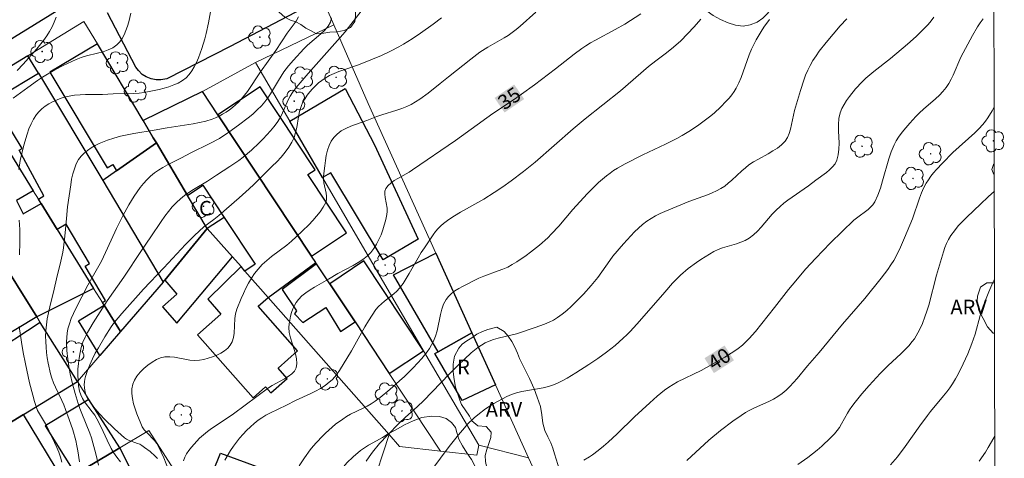
# Model space of a CAD drawing. Units: metres. Extents: x 279251 to 279767, y 1673227 to 1673792.
# Drawn here: x 279650 to 279751, y 1673312 to 1673356 of the extents above; entities that cross this region are included whole.
import ezdxf
from ezdxf.enums import TextEntityAlignment as Align

# ---------------------------------------------------------------- set-up
doc = ezdxf.new("R2010")
doc.units = ezdxf.units.M
doc.header["$MEASUREMENT"] = 0
for name, color, linetype, lineweight in [('Articulacao', 7, 'Continuous', 18), ('Edificacoes', 7, 'Continuous', 30), ('Muro_Grade', 8, 'Continuous', 20), ('Pavimentacao_Nao_Asfaltica_Mfio', 10, 'Continuous', 30), ('Topon_Curvas_Mestras_Masc', 255, 'Continuous', 9), ('Topon_Fundacao_Const_Ruinas', 7, 'Continuous', 9)]:
    doc.layers.add(name, color=color, linetype=linetype, lineweight=lineweight)
for name, color, linetype, lineweight, true_color in [('Arvores_Isoladas', 7, 'Continuous', 18, 0x00ff33), ('Curvas_Intermediarias', 7, 'Continuous', 9, 0x783c14), ('Curvas_Mestras', 7, 'Continuous', 20, 0x783c14), ('Topon_Curvas_Mestras', 7, 'Continuous', 9, 0x783c14), ('Topon_Vegetacao', 7, 'Continuous', 9, 0x00ff33), ('Vegetacao', 7, 'Orla8', 9, 0x00ff33)]:
    doc.layers.add(name, color=color, linetype=linetype, lineweight=lineweight, true_color=true_color)
doc.styles.add('Arial', font='arial.ttf', dxfattribs={"height": 1.5})
doc.styles.get("Standard").update_dxf_attribs({"font": 'arial.ttf'})
doc.linetypes.add('Orla8', pattern='A,6,-0.5,["V",Standard,S=1,R=0,X=-0.5,Y=-1],-0.5,6,-0.5,["V",Standard,S=1,R=0,X=-0.5,Y=-1],-0.5', length=14)

# ---------------------------------------------------------------- blocks, each defined once
blk = doc.blocks.new('Arvore')
at = {"layer": 'Arvores_Isoladas'}
blk.add_lwpolyline([(-0.72, 0.49, 0.872324), (-0.72, -0.55, 0.862983), (0.28, -0.83, 0.900105), (0.89, 0.03, 0.863155), (0.26, 0.86, 0.882486)], format="xyb", close=True, dxfattribs=at)
blk.add_circle((0, 0), 0.0286, dxfattribs=at)

msp = doc.modelspace()

# ---------------------------------------------------------------- linework, layer by layer
at = {"layer": 'Articulacao', "flags": 128}
msp.add_lwpolyline([(279266.98, 1673786.84), (279749.14, 1673787.74), (279750.16, 1673233.47), (279268.02, 1673232.58), (279266.98, 1673786.84)], close=True, dxfattribs=at)
at = {"layer": 'Curvas_Intermediarias', "flags": 128}
for points, elevation in [([(279669.83, 1673358.36), (279669.44, 1673356.11), (279669.2, 1673355.01), (279669.05, 1673354.46), (279668.73, 1673353.46), (279668.39, 1673352.51), (279668.19, 1673352.04), (279667.97, 1673351.59), (279667.73, 1673351.18), (279667.45, 1673350.8), (279667.13, 1673350.47), (279666.75, 1673350.19), (279666.33, 1673349.94), (279665.86, 1673349.74), (279665.38, 1673349.56), (279664.87, 1673349.41), (279664.36, 1673349.28), (279663.35, 1673349.06), (279662.83, 1673348.97), (279662.31, 1673348.91), (279661.78, 1673348.88), (279659.65, 1673348.82), (279658.55, 1673348.77), (279656.84, 1673348.75), (279656.27, 1673348.73), (279655.71, 1673348.69), (279655.16, 1673348.61), (279654.63, 1673348.48), (279654.23, 1673348.35), (279653.84, 1673348.2), (279653.44, 1673348.01), (279653.06, 1673347.8), (279652.69, 1673347.57), (279652.36, 1673347.3), (279652.06, 1673347.02), (279651.8, 1673346.71), (279651.5, 1673346.25), (279651.25, 1673345.76), (279651.03, 1673345.24), (279650.84, 1673344.7), (279650.51, 1673343.59), (279650.14, 1673342.02), (279649.98, 1673341.1)], 29), ([(279649.41, 1673348.39), (279650.9, 1673349.49), (279651.91, 1673350.19), (279652.43, 1673350.53), (279653.68, 1673351.28), (279654.54, 1673351.73), (279655.86, 1673352.35), (279656.38, 1673352.55), (279656.94, 1673352.71), (279658.07, 1673352.99), (279658.62, 1673353.15), (279659.14, 1673353.33), (279659.62, 1673353.56), (279660.05, 1673353.85), (279660.33, 1673354.15), (279660.58, 1673354.5), (279660.79, 1673354.89), (279660.97, 1673355.32), (279661.12, 1673355.76), (279661.25, 1673356.21), (279661.46, 1673357.1)], 28), ([(279649.81, 1673351.24), (279650.42, 1673351.86), (279651.82, 1673353.44), (279652.53, 1673354.31), (279652.86, 1673354.76), (279653.15, 1673355.23), (279653.4, 1673355.71), (279653.61, 1673356.18), (279653.8, 1673356.68)], 27), ([(279660.4, 1673311.15), (279660.04, 1673311.63), (279659.71, 1673312.11), (279659.46, 1673312.52), (279659.03, 1673313.38), (279658.42, 1673314.69), (279657.99, 1673315.55), (279657.77, 1673315.91), (279657.51, 1673316.26), (279656.73, 1673317.3), (279656.51, 1673317.65), (279656.33, 1673318.02), (279656.21, 1673318.4), (279656.12, 1673318.94), (279656.06, 1673319.49), (279656.04, 1673320.06), (279656.04, 1673320.63), (279656.09, 1673321.21), (279656.16, 1673321.78), (279656.26, 1673322.33), (279656.39, 1673322.87), (279656.56, 1673323.39), (279656.78, 1673323.9), (279657.03, 1673324.39), (279657.61, 1673325.37), (279659.05, 1673327.63), (279660.75, 1673330.06), (279662.56, 1673332.79), (279663.53, 1673334.2), (279664.58, 1673335.77), (279664.95, 1673336.29), (279665.32, 1673336.78), (279665.72, 1673337.26), (279666.14, 1673337.71), (279666.55, 1673338.07), (279666.98, 1673338.41), (279667.43, 1673338.72), (279667.89, 1673339.02), (279669.32, 1673339.9), (279670.24, 1673340.51), (279671.63, 1673341.4), (279672.54, 1673342.02), (279672.98, 1673342.35), (279673.82, 1673343.05), (279674.63, 1673343.82), (279675.02, 1673344.21), (279675.77, 1673345.04), (279676.12, 1673345.47), (279676.46, 1673345.91), (279676.69, 1673346.26), (279676.9, 1673346.64), (279677.61, 1673348.23), (279677.81, 1673348.61), (279678.04, 1673348.97), (279678.41, 1673349.48), (279678.81, 1673349.97), (279679.63, 1673350.93), (279682.93, 1673354.59), (279683.45, 1673355.19), (279683.79, 1673355.61), (279685.07, 1673357.31)], 32), ([(279665.33, 1673310.34), (279664.85, 1673311.56), (279664.59, 1673312.15), (279664.31, 1673312.73), (279664.12, 1673313.04), (279663.89, 1673313.33), (279663.1, 1673314.16), (279662.85, 1673314.44), (279662.64, 1673314.74), (279662.48, 1673315.06), (279662.09, 1673316.05), (279661.9, 1673316.57), (279661.75, 1673317.1), (279661.64, 1673317.63), (279661.58, 1673318.15), (279661.58, 1673318.63), (279661.67, 1673319.09), (279661.84, 1673319.5), (279662.1, 1673319.92), (279662.42, 1673320.32), (279662.8, 1673320.71), (279663.21, 1673321.06), (279663.65, 1673321.37), (279664.09, 1673321.62), (279664.52, 1673321.81), (279664.97, 1673321.91), (279665.45, 1673321.91), (279665.96, 1673321.85), (279667.52, 1673321.56), (279668.03, 1673321.52), (279668.52, 1673321.55), (279668.95, 1673321.64), (279669.39, 1673321.76), (279669.84, 1673321.9), (279670.28, 1673322.07), (279670.69, 1673322.28), (279671.07, 1673322.51), (279671.4, 1673322.78), (279671.66, 1673323.08), (279671.86, 1673323.44), (279671.99, 1673323.87), (279672.05, 1673324.33), (279672.14, 1673325.83), (279672.21, 1673326.31), (279672.33, 1673326.77), (279672.76, 1673327.86), (279673, 1673328.4), (279673.25, 1673328.93), (279673.53, 1673329.45), (279673.84, 1673329.95), (279674.16, 1673330.44), (279674.51, 1673330.89), (279674.93, 1673331.36), (279675.4, 1673331.78), (279675.89, 1673332.19), (279677.45, 1673333.34), (279677.94, 1673333.75), (279678.42, 1673334.18), (279679.7, 1673335.43), (279680.12, 1673335.86), (279680.51, 1673336.31), (279680.87, 1673336.76), (279681.18, 1673337.23), (279681.44, 1673337.72), (279681.52, 1673338.02), (279681.53, 1673338.34), (279681.49, 1673338.67), (279681.26, 1673339.72), (279681.22, 1673340.07), (279681.22, 1673340.4), (279681.34, 1673341.45), (279681.41, 1673342), (279681.5, 1673342.53), (279681.62, 1673343.05), (279681.78, 1673343.54), (279681.99, 1673343.98), (279682.26, 1673344.37), (279682.61, 1673344.72), (279683.04, 1673345.03), (279683.52, 1673345.29), (279684.03, 1673345.52), (279685.66, 1673346.12), (279686.68, 1673346.52), (279687.19, 1673346.69), (279688.73, 1673347.16), (279689.24, 1673347.33), (279689.74, 1673347.52), (279690.21, 1673347.75), (279690.66, 1673348.01), (279691.1, 1673348.29), (279691.94, 1673348.91), (279693.17, 1673349.9), (279694.04, 1673350.58), (279696.31, 1673352.4), (279697.24, 1673353.09), (279698.05, 1673353.61), (279699.73, 1673354.57), (279700.14, 1673354.82), (279700.54, 1673355.1), (279700.96, 1673355.42), (279701.37, 1673355.77), (279702.98, 1673357.2)], 34), ([(279692.33, 1673310.34), (279694.08, 1673312.71), (279695.05, 1673313.91), (279695.67, 1673314.63), (279695.99, 1673314.99), (279696.67, 1673315.65), (279697.03, 1673315.96), (279697.83, 1673316.56), (279698.68, 1673317.12), (279699.56, 1673317.61), (279700.01, 1673317.83), (279700.47, 1673318.03), (279700.99, 1673318.2), (279701.53, 1673318.34), (279703.73, 1673318.74), (279704.27, 1673318.87), (279704.79, 1673319.04), (279705.26, 1673319.24), (279705.73, 1673319.47), (279706.19, 1673319.71), (279707.09, 1673320.25), (279708.41, 1673321.11), (279709.33, 1673321.73), (279710.23, 1673322.39), (279711.1, 1673323.07), (279711.94, 1673323.8), (279712.31, 1673324.14), (279712.66, 1673324.49), (279713.34, 1673325.24), (279715.05, 1673327.19), (279716.19, 1673328.54), (279716.97, 1673329.43), (279717.38, 1673329.85), (279717.8, 1673330.25), (279718.6, 1673330.93), (279719.44, 1673331.57), (279719.88, 1673331.87), (279720.77, 1673332.43), (279721.23, 1673332.69), (279721.66, 1673332.9), (279722.12, 1673333.06), (279723.54, 1673333.48), (279724, 1673333.64), (279724.43, 1673333.83), (279724.84, 1673334.06), (279725.28, 1673334.4), (279725.69, 1673334.78), (279726.08, 1673335.19), (279727.21, 1673336.5), (279727.6, 1673336.91), (279728.01, 1673337.3), (279728.41, 1673337.63), (279728.81, 1673337.94), (279730.92, 1673339.4), (279731.67, 1673339.98), (279732.76, 1673340.77), (279733.09, 1673341.05), (279733.39, 1673341.35), (279733.64, 1673341.67), (279733.82, 1673342.03), (279733.97, 1673342.58), (279734.04, 1673343.17), (279734.05, 1673343.79), (279733.99, 1673345.06), (279733.98, 1673345.69), (279734.03, 1673346.3), (279734.16, 1673346.88), (279734.34, 1673347.32), (279734.56, 1673347.74), (279734.82, 1673348.16), (279735.11, 1673348.56), (279735.75, 1673349.33), (279736.43, 1673350.06), (279736.8, 1673350.43), (279737.2, 1673350.79), (279737.61, 1673351.13), (279739.31, 1673352.44), (279741.06, 1673353.93), (279741.94, 1673354.71), (279742.37, 1673355.11), (279742.78, 1673355.52), (279743.18, 1673355.95), (279743.49, 1673356.32), (279743.78, 1673356.7)], 39), ([(279658.14, 1673310.82), (279657.89, 1673311.96), (279657.59, 1673313.08), (279657.44, 1673313.59), (279657.26, 1673314.1), (279656.44, 1673316.11), (279656.25, 1673316.61), (279656.07, 1673317.12), (279655.77, 1673318.13), (279655.49, 1673319.15), (279655.26, 1673320.17), (279655.16, 1673320.69), (279655.02, 1673321.65), (279654.92, 1673322.54), (279654.88, 1673323.45), (279654.9, 1673323.89), (279654.94, 1673324.33), (279655.02, 1673324.76), (279655.17, 1673325.29), (279655.36, 1673325.82), (279655.58, 1673326.34), (279655.82, 1673326.85), (279657.06, 1673329.24), (279658.07, 1673330.99), (279658.45, 1673331.69), (279659.09, 1673333.02), (279660, 1673335.04), (279660.65, 1673336.35), (279661.27, 1673337.45), (279661.82, 1673338.36), (279662.12, 1673338.8), (279662.43, 1673339.23), (279662.76, 1673339.65), (279663.11, 1673340.04), (279663.48, 1673340.4), (279663.88, 1673340.73), (279664.31, 1673341.02), (279664.76, 1673341.3), (279665.23, 1673341.55), (279666.67, 1673342.28), (279667.62, 1673342.79), (279669.58, 1673343.75), (279670.54, 1673344.27), (279671.51, 1673344.9), (279672.52, 1673345.61), (279673.5, 1673346.36), (279673.97, 1673346.76), (279674.43, 1673347.18), (279674.86, 1673347.61), (279675.19, 1673348), (279675.5, 1673348.42), (279675.78, 1673348.85), (279676.59, 1673350.21), (279676.86, 1673350.65), (279677.16, 1673351.08), (279677.64, 1673351.69), (279678.15, 1673352.27), (279679.19, 1673353.43), (279679.58, 1673353.83), (279680.93, 1673354.98), (279681.34, 1673355.37), (279681.69, 1673355.77), (279681.93, 1673356.17), (279682.05, 1673356.6)], 31), ([(279693.3, 1673356.61), (279692.44, 1673355.97), (279691.16, 1673355.06), (279690.29, 1673354.47), (279689.41, 1673353.91), (279688.95, 1673353.65), (279688.07, 1673353.19), (279687.15, 1673352.77), (279686.23, 1673352.38), (279684.81, 1673351.8), (279683.29, 1673351.29), (279682.78, 1673351.12), (279682.3, 1673350.93), (279681.82, 1673350.71), (279681.38, 1673350.45), (279681.04, 1673350.21), (279680.71, 1673349.95), (279680.39, 1673349.67), (279680.09, 1673349.36), (279679.81, 1673349.04), (279679.55, 1673348.71), (279679.32, 1673348.36), (279679.11, 1673348), (279678.91, 1673347.52), (279678.76, 1673347.01), (279678.66, 1673346.48), (279678.47, 1673345.4), (279678.36, 1673344.87), (279678.2, 1673344.36), (279677.98, 1673343.89), (279677.65, 1673343.36), (279677.27, 1673342.85), (279676.86, 1673342.35), (279676.42, 1673341.87), (279675.97, 1673341.41), (279674.09, 1673339.56), (279673.59, 1673339.09), (279672.57, 1673338.17), (279670.49, 1673336.37), (279669.99, 1673335.97), (279668.95, 1673335.2), (279668.47, 1673334.78), (279668, 1673334.32), (279667.08, 1673333.39), (279664.84, 1673331), (279662.76, 1673328.83), (279660.55, 1673326.34), (279659.81, 1673325.44), (279659.47, 1673324.98), (279658.8, 1673323.96), (279658.14, 1673322.83), (279657.83, 1673322.26), (279657.54, 1673321.68), (279657.27, 1673321.09), (279657.04, 1673320.5), (279656.83, 1673319.9), (279656.76, 1673319.63), (279656.72, 1673319.34), (279656.7, 1673319.05), (279656.71, 1673318.75), (279656.74, 1673318.45), (279656.81, 1673318.17), (279656.9, 1673317.9), (279657.03, 1673317.66), (279657.41, 1673317.11), (279657.83, 1673316.57), (279658.28, 1673316.04), (279658.76, 1673315.52), (279659.78, 1673314.53), (279660.82, 1673313.6), (279661.01, 1673313.46), (279661.22, 1673313.35), (279662.16, 1673313.03), (279662.39, 1673312.94), (279662.6, 1673312.81), (279662.87, 1673312.62), (279663.44, 1673312.2), (279663.97, 1673311.74), (279664.2, 1673311.49)], 33), ([(279671.09, 1673311.31), (279671.7, 1673312.32), (279671.98, 1673312.75), (279672.29, 1673313.17), (279672.62, 1673313.58), (279672.97, 1673313.98), (279673.34, 1673314.36), (279673.72, 1673314.72), (279674.11, 1673315.07), (279674.51, 1673315.4), (279674.89, 1673315.67), (279675.29, 1673315.92), (279675.7, 1673316.14), (279677.42, 1673316.95), (279678.35, 1673317.42), (279679.9, 1673318.15), (279680.41, 1673318.4), (279680.9, 1673318.67), (279681.37, 1673318.97), (279681.81, 1673319.29), (279682.1, 1673319.56), (279682.37, 1673319.85), (279682.61, 1673320.17), (279682.84, 1673320.5), (279684.07, 1673322.5), (279685.45, 1673324.98), (279685.81, 1673325.58), (279686.19, 1673326.18), (279686.59, 1673326.75), (279686.86, 1673327.05), (279687.15, 1673327.33), (279687.47, 1673327.59), (279688.44, 1673328.36), (279688.74, 1673328.64), (279689.01, 1673328.94), (279689.37, 1673329.42), (279689.7, 1673329.93), (279690.01, 1673330.45), (279690.92, 1673332.04), (279691.23, 1673332.57), (279691.56, 1673333.08), (279692.46, 1673334.4), (279692.7, 1673334.72), (279692.96, 1673335.03), (279693.23, 1673335.31), (279693.52, 1673335.57), (279694.07, 1673335.97), (279694.64, 1673336.35), (279695.24, 1673336.71), (279697.66, 1673338.06), (279698.7, 1673338.72), (279699.58, 1673339.31), (279700.44, 1673339.93), (279701.72, 1673340.88), (279702.9, 1673341.84), (279706.81, 1673345.24), (279708.02, 1673346.27), (279711.64, 1673349.14), (279714.52, 1673351.62), (279715.26, 1673352.2), (279716.38, 1673353.04), (279717.1, 1673353.62), (279717.82, 1673354.27), (279718.53, 1673354.98), (279719.22, 1673355.71), (279719.89, 1673356.47)], 36), ([(279726.91, 1673356.45), (279726.34, 1673355.65), (279726.07, 1673355.23), (279725.57, 1673354.38), (279725.34, 1673353.95), (279725.08, 1673353.4), (279724.85, 1673352.83), (279724.24, 1673351.08), (279724.03, 1673350.51), (279723.79, 1673349.95), (279723.51, 1673349.41), (279723.29, 1673349.06), (279723.05, 1673348.72), (279722.78, 1673348.39), (279722.5, 1673348.07), (279721.9, 1673347.47), (279721.28, 1673346.9), (279720.9, 1673346.57), (279720.1, 1673345.95), (279719.69, 1673345.65), (279718.84, 1673345.09), (279717.98, 1673344.57), (279717.41, 1673344.26), (279716.26, 1673343.69), (279713.93, 1673342.6), (279712.14, 1673341.66), (279711.34, 1673341.21), (279710.95, 1673340.97), (279710.58, 1673340.72), (279710.21, 1673340.45), (279709.8, 1673340.11), (279709.4, 1673339.74), (279709.01, 1673339.37), (279708.25, 1673338.59), (279706.77, 1673336.99), (279705.34, 1673335.29), (279704.59, 1673334.48), (279704.2, 1673334.09), (279703.34, 1673333.34), (279702.44, 1673332.61), (279701.98, 1673332.27), (279701.03, 1673331.63), (279700.55, 1673331.34), (279700.09, 1673331.1), (279699.61, 1673330.89), (279699.12, 1673330.7), (279697.63, 1673330.17), (279697.15, 1673329.97), (279695.47, 1673329.12), (279695.07, 1673328.9), (279694.69, 1673328.65), (279694.34, 1673328.39), (279694.04, 1673328.09), (279693.78, 1673327.77), (279693.52, 1673327.3), (279693.34, 1673326.79), (279693.19, 1673326.25), (279692.85, 1673324.55), (279692.69, 1673324.01), (279692.49, 1673323.49), (279692.29, 1673323.12), (279692.07, 1673322.76), (279691.83, 1673322.41), (279691.29, 1673321.73), (279690.42, 1673320.79), (279689.5, 1673319.87), (279689.02, 1673319.43), (279688.03, 1673318.56), (279687.02, 1673317.75), (279686.5, 1673317.36), (279686.1, 1673317.1), (279685.69, 1673316.86), (279685.27, 1673316.65), (279683.99, 1673316.02), (279683.57, 1673315.79), (279683.18, 1673315.53), (279682.46, 1673314.99), (279682.11, 1673314.71), (279681.43, 1673314.1), (279681.1, 1673313.79), (279680.49, 1673313.13), (279680.17, 1673312.75), (279679.86, 1673312.36), (279679.27, 1673311.56), (279678.72, 1673310.73)], 37), ([(279685.59, 1673311.23), (279685.89, 1673311.67), (279686.23, 1673312.13), (279686.97, 1673313.02), (279687.76, 1673313.87), (279688.98, 1673315.12), (279689.59, 1673315.7), (279690.85, 1673316.81), (279691.46, 1673317.38), (279692.36, 1673318.3), (279694.12, 1673320.16), (279695.03, 1673321.06), (279696.34, 1673322.3), (279696.68, 1673322.59), (279697.03, 1673322.86), (279697.4, 1673323.11), (279697.78, 1673323.33), (279698.21, 1673323.52), (279698.65, 1673323.68), (279699.12, 1673323.81), (279701.01, 1673324.27), (279702.92, 1673324.89), (279703.87, 1673325.24), (279704.34, 1673325.45), (279704.78, 1673325.67), (279705.21, 1673325.93), (279705.68, 1673326.27), (279706.14, 1673326.64), (279706.59, 1673327.04), (279707.02, 1673327.45), (279707.85, 1673328.32), (279708.65, 1673329.2), (279709, 1673329.61), (279709.32, 1673330.03), (279710.56, 1673331.77), (279710.88, 1673332.2), (279711.95, 1673333.46), (279712.7, 1673334.29), (279713.09, 1673334.7), (279713.5, 1673335.08), (279713.92, 1673335.44), (279714.35, 1673335.78), (279714.79, 1673336.07), (279715.24, 1673336.33), (279715.72, 1673336.57), (279716.2, 1673336.8), (279718.65, 1673337.82), (279720.57, 1673338.5), (279721.04, 1673338.69), (279721.5, 1673338.89), (279721.94, 1673339.13), (279722.33, 1673339.39), (279722.7, 1673339.67), (279723.06, 1673339.98), (279724.1, 1673340.95), (279724.45, 1673341.26), (279724.82, 1673341.56), (279725.29, 1673341.87), (279725.78, 1673342.15), (279726.79, 1673342.7), (279727.28, 1673342.98), (279727.74, 1673343.28), (279728.16, 1673343.62), (279728.52, 1673344), (279728.76, 1673344.37), (279728.94, 1673344.78), (279729.08, 1673345.23), (279729.19, 1673345.7), (279729.48, 1673347.14), (279730.1, 1673349.19), (279730.44, 1673350.24), (279730.63, 1673350.76), (279730.84, 1673351.26), (279731.09, 1673351.75), (279731.37, 1673352.24), (279731.69, 1673352.72), (279732.02, 1673353.19), (279732.74, 1673354.09), (279734.18, 1673355.79), (279734.85, 1673356.5)], 38), ([(279749.95, 1673347.47), (279749.73, 1673347.1), (279749.29, 1673346.37), (279749.05, 1673346.03), (279748.79, 1673345.7), (279748.38, 1673345.26), (279747.96, 1673344.83), (279745.71, 1673342.81), (279744.66, 1673341.74), (279744.04, 1673341.09), (279743.74, 1673340.75), (279743.47, 1673340.4), (279743.21, 1673340.04), (279742.97, 1673339.67), (279742.72, 1673339.18), (279742.5, 1673338.68), (279742.3, 1673338.16), (279741.57, 1673336.05), (279740.77, 1673334.09), (279740.36, 1673333.14), (279739.9, 1673332.22), (279739.65, 1673331.77), (279739.36, 1673331.31), (279739.05, 1673330.85), (279738.38, 1673329.97), (279736.68, 1673327.86), (279734.41, 1673325.24), (279732, 1673322.34), (279730.82, 1673320.97), (279729.76, 1673319.68), (279729.4, 1673319.26), (279729.02, 1673318.86), (279728.62, 1673318.49), (279728.21, 1673318.14), (279727.78, 1673317.84), (279727.33, 1673317.58), (279726.85, 1673317.34), (279725.39, 1673316.69), (279724.92, 1673316.45), (279724.46, 1673316.19), (279724.02, 1673315.9), (279723.16, 1673315.3), (279721.91, 1673314.35), (279720.71, 1673313.35), (279718.45, 1673311.27)], 41), ([(279729.84, 1673310.87), (279730.84, 1673311.58), (279731.81, 1673312.35), (279732.28, 1673312.75), (279733.18, 1673313.59), (279733.6, 1673314.03), (279733.86, 1673314.34), (279734.1, 1673314.68), (279734.31, 1673315.03), (279734.92, 1673316.12), (279735.13, 1673316.47), (279735.37, 1673316.81), (279735.7, 1673317.25), (279736.4, 1673318.12), (279737.13, 1673318.97), (279738.25, 1673320.21), (279738.66, 1673320.62), (279739.08, 1673321.03), (279740.37, 1673322.22), (279740.79, 1673322.62), (279741.19, 1673323.04), (279741.56, 1673323.48), (279741.77, 1673323.76), (279741.96, 1673324.06), (279742.31, 1673324.68), (279742.6, 1673325.33), (279742.86, 1673326), (279743.06, 1673326.59), (279743.24, 1673327.2), (279744.05, 1673330.26), (279744.76, 1673332.66), (279744.9, 1673333.1), (279745.07, 1673333.52), (279745.27, 1673333.93), (279745.5, 1673334.32), (279745.87, 1673334.82), (279746.27, 1673335.3), (279746.71, 1673335.76), (279747.16, 1673336.21), (279748.56, 1673337.52), (279749.32, 1673338.27), (279749.97, 1673338.87)], 42), ([(279650.03, 1673335.9), (279650.09, 1673334.95), (279650.09, 1673333.66), (279650.07, 1673332.36)], 29), ([(279749.98, 1673329.86), (279749.81, 1673329.52), (279749.39, 1673328.56), (279748.82, 1673327.09), (279748.65, 1673326.62), (279748.51, 1673326.14), (279747.99, 1673324.22), (279747.84, 1673323.74), (279747.67, 1673323.28), (279747.24, 1673322.22), (279746.77, 1673321.17), (279746.25, 1673320.14), (279745.97, 1673319.64), (279745.68, 1673319.15), (279745.4, 1673318.72), (279745.09, 1673318.31), (279744.77, 1673317.9), (279743.43, 1673316.3), (279743.11, 1673315.9), (279742.34, 1673314.84), (279740.82, 1673312.71), (279740.04, 1673311.67), (279739.33, 1673310.84)], 43), ([(279650.03, 1673325), (279650.25, 1673323.41), (279650.44, 1673322.35), (279650.67, 1673321.18), (279651.1, 1673319.24), (279651.43, 1673317.96), (279651.61, 1673317.33), (279651.81, 1673316.7), (279651.92, 1673316.42), (279652.21, 1673315.89), (279652.84, 1673314.86), (279653.66, 1673313.12), (279653.89, 1673312.63), (279654.09, 1673312.13), (279654.26, 1673311.64), (279654.4, 1673311.13)], 29), ([(279750.01, 1673313.79), (279749.91, 1673313.6), (279749.35, 1673312.62), (279749.05, 1673312.14), (279748.42, 1673311.2)], 44)]:
    msp.add_lwpolyline(points, dxfattribs=dict(at, elevation=elevation))
at = {"layer": 'Curvas_Mestras', "flags": 128}
for points, elevation in [([(279656.22, 1673311.14), (279656.05, 1673312.26), (279655.94, 1673312.8), (279655.82, 1673313.34), (279655.51, 1673314.41), (279655.16, 1673315.47), (279654.79, 1673316.52), (279654.61, 1673316.98), (279654.41, 1673317.43), (279653.75, 1673318.78), (279653.54, 1673319.24), (279653.37, 1673319.7), (279653.23, 1673320.17), (279652.99, 1673321.24), (279652.9, 1673321.79), (279652.83, 1673322.35), (279652.78, 1673322.9), (279652.75, 1673323.46), (279652.74, 1673324.01), (279652.76, 1673324.55), (279652.82, 1673325.17), (279652.91, 1673325.78), (279653.17, 1673327.01), (279653.62, 1673328.84), (279653.86, 1673329.9), (279654.31, 1673331.71), (279654.5, 1673332.62), (279654.58, 1673333.07), (279654.72, 1673334.26), (279654.86, 1673336.06), (279654.97, 1673337.25), (279655.31, 1673339.52), (279655.4, 1673340.08), (279655.52, 1673340.63), (279655.68, 1673341.16), (279655.87, 1673341.65), (279656.12, 1673342.11), (279656.37, 1673342.44), (279656.68, 1673342.75), (279657.03, 1673343.04), (279657.41, 1673343.3), (279657.82, 1673343.53), (279658.24, 1673343.74), (279659.07, 1673344.09), (279659.73, 1673344.31), (279660.4, 1673344.49), (279661.08, 1673344.64), (279661.77, 1673344.77), (279663.86, 1673345.11), (279665.21, 1673345.36), (279667.87, 1673345.76), (279668.52, 1673345.89), (279669.16, 1673346.04), (279669.79, 1673346.23), (279670.16, 1673346.38), (279670.53, 1673346.55), (279670.88, 1673346.74), (279671.23, 1673346.96), (279671.57, 1673347.19), (279671.89, 1673347.44), (279672.49, 1673347.98), (279672.82, 1673348.32), (279673.12, 1673348.69), (279673.41, 1673349.08), (279674.77, 1673351.09), (279676.33, 1673353.28), (279677.49, 1673355.03), (279678.4, 1673356.29), (279678.66, 1673356.71)], 30), ([(279713.74, 1673357.01), (279712.11, 1673355.98), (279711.12, 1673355.41), (279709.08, 1673354.34), (279708.59, 1673354.06), (279708.1, 1673353.76), (279707.69, 1673353.49), (279706.91, 1673352.91), (279705, 1673351.39), (279702.83, 1673349.75), (279701.51, 1673348.79), (279700.78, 1673348.29), (279698.57, 1673346.83), (279694.73, 1673344.06), (279690.35, 1673341.04), (279689.99, 1673340.81), (279688.82, 1673340.17), (279688.45, 1673339.95), (279688.11, 1673339.7), (279687.83, 1673339.44), (279687.61, 1673339.14), (279687.51, 1673338.86), (279687.49, 1673338.55), (279687.52, 1673338.21), (279687.73, 1673337.14), (279687.75, 1673336.79), (279687.72, 1673336.46), (279687.59, 1673335.95), (279687.29, 1673334.92), (279687.11, 1673334.41), (279686.89, 1673333.91), (279686.65, 1673333.44), (279686.38, 1673333), (279686.07, 1673332.6), (279685.68, 1673332.21), (279685.24, 1673331.86), (279684.76, 1673331.55), (279684.26, 1673331.26), (279682.7, 1673330.43), (279681.74, 1673329.85), (279680.3, 1673329.04), (279679.84, 1673328.76), (279679.4, 1673328.46), (279678.99, 1673328.14), (279678.64, 1673327.78), (279678.42, 1673327.48), (279678.23, 1673327.16), (279678.07, 1673326.81), (279677.93, 1673326.43), (279677.83, 1673326.05), (279677.75, 1673325.66), (279677.7, 1673325.28), (279677.67, 1673324.9), (279677.71, 1673324.38), (279677.82, 1673323.84), (279678.33, 1673322.21), (279678.44, 1673321.69), (279678.48, 1673321.21), (279678.4, 1673320.76), (279678.23, 1673320.44), (279677.96, 1673320.15), (279677.61, 1673319.89), (279677.22, 1673319.66), (279675.95, 1673318.98), (279675.57, 1673318.74), (279671.99, 1673316.07), (279671.55, 1673315.76), (279669.75, 1673314.57), (279669.32, 1673314.25), (279668.9, 1673313.92), (279668.52, 1673313.56), (279667.95, 1673312.97), (279667.67, 1673312.65), (279667.42, 1673312.31), (279667.19, 1673311.97), (279667, 1673311.61), (279666.87, 1673311.25)], 35), ([(279748.81, 1673356.51), (279748.52, 1673356.11), (279748.24, 1673355.69), (279747.73, 1673354.81), (279746.55, 1673352.58), (279745.76, 1673350.76), (279745.55, 1673350.32), (279745.31, 1673349.89), (279745.04, 1673349.49), (279744.7, 1673349.08), (279744.33, 1673348.7), (279743.94, 1673348.33), (279742.71, 1673347.26), (279742.31, 1673346.89), (279741.93, 1673346.51), (279741.31, 1673345.83), (279740.7, 1673345.13), (279740.42, 1673344.77), (279740.15, 1673344.39), (279739.9, 1673344.01), (279739.69, 1673343.61), (279739.39, 1673342.91), (279739.14, 1673342.18), (279738.52, 1673339.91), (279738.29, 1673339.17), (279738.03, 1673338.45), (279737.71, 1673337.77), (279737.52, 1673337.48), (279737.29, 1673337.22), (279737.03, 1673336.98), (279735.85, 1673336.11), (279735.57, 1673335.88), (279734.36, 1673334.73), (279733.16, 1673333.56), (279732.38, 1673332.76), (279731.67, 1673332.01), (279730.63, 1673330.87), (279729.62, 1673329.7), (279728.88, 1673328.79), (279727.44, 1673326.94), (279725.49, 1673324.5), (279724.85, 1673323.77), (279724.51, 1673323.42), (279724.16, 1673323.1), (279723.72, 1673322.76), (279723.27, 1673322.44), (279722.33, 1673321.85), (279719.92, 1673320.49), (279717.51, 1673319.33), (279717.04, 1673319.07), (279716.59, 1673318.79), (279716.18, 1673318.5), (279715.4, 1673317.87), (279714.65, 1673317.2), (279713.08, 1673315.75), (279711.3, 1673314.01), (279710.39, 1673313.17), (279709.92, 1673312.76), (279709.37, 1673312.31), (279708.79, 1673311.88), (279708.49, 1673311.67), (279707.88, 1673311.31)], 40)]:
    msp.add_lwpolyline(points, dxfattribs=dict(at, elevation=elevation))
at = {"layer": 'Edificacoes', "flags": 128}
for points in [[(279658.04, 1673353.94), (279653.18, 1673351.05), (279659.03, 1673341.24), (279659.62, 1673341.59), (279660.01, 1673340.94), (279664.09, 1673343.8), (279663.76, 1673344.34), (279662.72, 1673346.1)], [(279647.09, 1673350.39), (279648.13, 1673348.63), (279652.01, 1673350.95), (279650.93, 1673352.74)], [(279660.4, 1673324.48), (279658.72, 1673327.19), (279658.55, 1673327.47), (279658.89, 1673327.67), (279656.78, 1673331.2), (279657.23, 1673331.46), (279654.84, 1673335.47), (279653.93, 1673334.93), (279652.28, 1673337.59), (279651.99, 1673338.06), (279652.55, 1673338.4), (279650.03, 1673343.06), (279650.32, 1673343.25), (279647.34, 1673348.16), (279648.13, 1673348.63), (279652.01, 1673350.95), (279658.59, 1673339.95), (279664.8, 1673329.56)], [(279663.76, 1673344.34), (279664.09, 1673343.8), (279667.29, 1673338.43), (279668.86, 1673339.49), (279671.05, 1673336.18), (279674.22, 1673331.39), (279673.16, 1673330.69), (279675.55, 1673327.97), (279680.42, 1673331.55), (279679.98, 1673332.21), (279670.38, 1673346.69), (279668.81, 1673349.06), (279662.72, 1673346.1)], [(279683.58, 1673334.59), (279679.61, 1673340.57), (279680.35, 1673341.06), (279674.71, 1673349.56), (279670.38, 1673346.69), (279679.98, 1673332.21)], [(279681.12, 1673340.26), (279677.75, 1673346.04), (279683.45, 1673349.37), (279686.44, 1673343.62), (279690.91, 1673333.95), (279687.33, 1673331.83), (279681.97, 1673340.75)], [(279664.8, 1673329.56), (279664.95, 1673329.75), (279669.3, 1673335.05), (279667.29, 1673338.43), (279664.09, 1673343.8), (279660.01, 1673340.94), (279658.59, 1673339.95)], [(279651.84, 1673325.98), (279647.68, 1673332.61), (279643.72, 1673338.9), (279643.1, 1673339.89), (279648.75, 1673343.3), (279651.47, 1673338.91), (279649.74, 1673337.92), (279650.43, 1673336.54), (279652.28, 1673337.59), (279653.93, 1673334.93), (279657.65, 1673328.91)], [(279668.86, 1673339.49), (279671.05, 1673336.18), (279669.3, 1673335.05), (279667.29, 1673338.43)], [(279671.88, 1673332.14), (279669.3, 1673335.05), (279664.95, 1673329.75), (279666.2, 1673328.33), (279664.71, 1673327.02), (279666.19, 1673325.34)], [(279647.68, 1673332.61), (279651.84, 1673325.98), (279647.68, 1673323.51), (279645.56, 1673327.08), (279645.81, 1673327.23), (279643.87, 1673330.31), (279644.16, 1673330.49)], [(279692.74, 1673332.51), (279696.43, 1673324.37), (279692.97, 1673322.42), (279688.4, 1673330.3)], [(279680.51, 1673331.42), (279676.99, 1673328.81), (279678.45, 1673326.6), (279678.23, 1673326.32), (279679.08, 1673325.41), (279681.47, 1673326.94), (279682.95, 1673324.49), (279684.45, 1673325.47), (279681.85, 1673329.39)], [(279681.85, 1673329.39), (279684.45, 1673325.47), (279687.95, 1673320.19), (279691.47, 1673322.53), (279685.36, 1673331.72)], [(279672.76, 1673331.14), (279669.36, 1673327.8), (279670.71, 1673326.27), (279668.3, 1673324.14), (279673.99, 1673317.69), (279675.27, 1673318.82), (279675.82, 1673318.2), (279677.5, 1673319.68), (279676.56, 1673320.75), (279678.56, 1673322.51), (279674.53, 1673327.08), (279675.55, 1673327.97), (279673.16, 1673330.69)], [(279658.3, 1673322.05), (279656.11, 1673325.58), (279658.72, 1673327.19), (279660.4, 1673324.48)], [(279652.19, 1673325.43), (279646.85, 1673321.95), (279646.94, 1673321.83), (279636.14, 1673315.54), (279637.85, 1673312.75), (279636.87, 1673312.15), (279638.86, 1673308.9), (279639.63, 1673309.37), (279650.46, 1673315.99), (279655.99, 1673319.38)], [(279696.43, 1673324.37), (279698.84, 1673319.04), (279695.42, 1673317.44), (279692.62, 1673322.25), (279692.97, 1673322.42)], [(279660.35, 1673312.59), (279657.17, 1673317.54), (279652.69, 1673314.85), (279655.79, 1673309.88)], [(279654.59, 1673309.16), (279650.46, 1673315.99), (279639.63, 1673309.37), (279641.46, 1673306.29), (279643.68, 1673302.68), (279653.31, 1673308.4)], [(279660.35, 1673312.59), (279655.79, 1673309.88), (279654.77, 1673309.27), (279658.22, 1673303.81), (279663.24, 1673306.88)], [(279673.39, 1673306.39), (279669.02, 1673307.97), (279670.65, 1673312.02), (279675.02, 1673310.44)]]:
    msp.add_lwpolyline(points, close=True, dxfattribs=at)
at = {"layer": 'Muro_Grade', "flags": 128}
for points in [[(279672.43, 1673379.18), (279676.54, 1673369.09), (279682.28, 1673355.91), (279685.79, 1673347.83), (279692.74, 1673332.51), (279696.43, 1673324.37), (279698.84, 1673319.04), (279702.23, 1673311.57), (279703.48, 1673308.81)], [(279647.09, 1673350.39), (279650.93, 1673352.74), (279656.66, 1673356.25)], [(279697.12, 1673312.86), (279696.93, 1673311.83), (279693.22, 1673312.25), (279689.01, 1673312.72), (279687.94, 1673313.93), (279675.55, 1673327.97), (279673.16, 1673330.69), (279672.76, 1673331.14), (279671.88, 1673332.14), (279669.3, 1673335.05), (279667.29, 1673338.43), (279664.09, 1673343.8), (279663.76, 1673344.34), (279662.72, 1673346.1), (279658.04, 1673353.94), (279656.66, 1673356.25)], [(279697.12, 1673312.86), (279691.47, 1673322.53), (279681.12, 1673340.26), (279677.75, 1673346.04), (279674.24, 1673352.05), (279682.28, 1673355.91)], [(279650.93, 1673352.74), (279652.01, 1673350.95), (279658.59, 1673339.95), (279664.8, 1673329.56), (279664.95, 1673329.75), (279669.3, 1673335.05)], [(279662.72, 1673346.1), (279668.81, 1673349.06), (279674.24, 1673352.05)], [(279660.4, 1673324.48), (279658.72, 1673327.19), (279658.55, 1673327.47), (279657.65, 1673328.91), (279653.93, 1673334.93), (279652.28, 1673337.59), (279651.99, 1673338.06), (279651.47, 1673338.91), (279648.75, 1673343.3), (279645.11, 1673349.17)], [(279668.81, 1673349.06), (279670.38, 1673346.69), (279679.98, 1673332.21), (279680.42, 1673331.55), (279680.51, 1673331.42), (279681.85, 1673329.39), (279684.45, 1673325.47), (279687.95, 1673320.19), (279693.22, 1673312.25)], [(279655.99, 1673319.38), (279652.19, 1673325.43), (279651.84, 1673325.98), (279647.68, 1673332.61), (279643.72, 1673338.9), (279643.1, 1673339.89), (279639.45, 1673345.7)], [(279664.8, 1673329.56), (279660.4, 1673324.48), (279658.3, 1673322.05), (279655.99, 1673319.38), (279657.17, 1673317.54), (279660.35, 1673312.59)], [(279651.84, 1673325.98), (279647.68, 1673323.51), (279646.3, 1673322.69), (279646.05, 1673322.55), (279640.1, 1673319.02), (279636.15, 1673316.68), (279634.96, 1673315.97), (279634.09, 1673315.46), (279630.52, 1673313.34)], [(279634.76, 1673306.39), (279638.41, 1673308.63), (279638.86, 1673308.9), (279639.63, 1673309.37), (279650.46, 1673315.99), (279655.99, 1673319.38)], [(279666.93, 1673308.73), (279666.74, 1673309.02), (279663.3, 1673314.34), (279660.35, 1673312.59), (279655.79, 1673309.88), (279654.77, 1673309.27), (279654.59, 1673309.16), (279653.31, 1673308.4), (279643.68, 1673302.68), (279643.43, 1673302.53), (279638.79, 1673299.77)], [(279687.94, 1673313.93), (279684.2, 1673302.49)], [(279697.12, 1673312.86), (279702.23, 1673311.57)]]:
    msp.add_lwpolyline(points, dxfattribs=at)
at = {"layer": 'Pavimentacao_Nao_Asfaltica_Mfio', "flags": 128}
for points in [[(279654.81, 1673357.88), (279637.83, 1673347.45)], [(279679.02, 1673357.53), (279671.66, 1673353.67), (279665.15, 1673350.38), (279664.54, 1673350.28), (279664.07, 1673350.26), (279663.55, 1673350.38), (279663.05, 1673350.56), (279662.62, 1673350.82), (279662.26, 1673351.21), (279661.99, 1673351.55), (279659.09, 1673357.13)]]:
    msp.add_lwpolyline(points, dxfattribs=at)
at = {"layer": 'Topon_Curvas_Mestras_Masc'}
for points in [[(279699.77, 1673346.92, 35), (279701.78, 1673348.3, 35), (279698.75, 1673348.41, 35), (279700.76, 1673349.79, 35)], [(279699.77, 1673346.92, 35), (279701.78, 1673348.3, 35), (279698.75, 1673348.41, 35), (279700.76, 1673349.79, 35)], [(279721.23, 1673320.24, 40), (279723.28, 1673321.54, 40), (279720.26, 1673321.76, 40), (279722.32, 1673323.06, 40)], [(279721.23, 1673320.24, 40), (279723.28, 1673321.54, 40), (279720.26, 1673321.76, 40), (279722.32, 1673323.06, 40)]]:
    msp.add_solid(points, dxfattribs=at)
at = {"layer": 'Vegetacao', "flags": 128}
for points in [[(279728.91, 1673369.23), (279729.09, 1673368.41), (279729.17, 1673367.83), (279729.2, 1673367.19), (279729.14, 1673366.5), (279728.98, 1673365.81), (279728.8, 1673365.27), (279728.7, 1673364.88), (279728.75, 1673364.42), (279729.16, 1673364.08), (279729.84, 1673363.92), (279730.71, 1673363.88), (279731.26, 1673363.29), (279731.26, 1673362.77), (279731.2, 1673362.24), (279731.1, 1673361.75), (279731.18, 1673361.03), (279731.87, 1673360.59), (279732.62, 1673360.14), (279732.98, 1673359.4), (279732.68, 1673358.67), (279731.81, 1673358.21), (279731.23, 1673358.18), (279730.66, 1673358.25), (279730.08, 1673358.45), (279729.53, 1673358.6), (279728.96, 1673358.63), (279728.4, 1673358.45), (279727.79, 1673358.13), (279727.25, 1673357.7), (279726.69, 1673357.01), (279726.24, 1673356.57), (279725.65, 1673356.17), (279724.95, 1673355.89), (279724.23, 1673355.77), (279723.45, 1673355.85), (279722.68, 1673356.1), (279721.9, 1673356.45), (279721.16, 1673356.87), (279720.53, 1673357.29), (279719.92, 1673357.74), (279719.51, 1673358.03), (279718.98, 1673358.5), (279718.51, 1673359.09), (279718.17, 1673359.81), (279718.05, 1673360.64), (279718.12, 1673361.52), (279718.39, 1673362.31), (279718.72, 1673363.08), (279719.05, 1673363.66), (279718.8, 1673364.73), (279718.63, 1673365.5), (279718.46, 1673366.43), (279718.25, 1673367.51), (279718.06, 1673368.49), (279717.99, 1673369.03), (279717.95, 1673369.74), (279717.9, 1673370.61), (279717.93, 1673371.44), (279717.97, 1673372.24), (279718.09, 1673373.12), (279718.29, 1673373.96), (279718.46, 1673374.65), (279718.44, 1673375.21), (279718.4, 1673375.95), (279718.42, 1673376.75), (279718.46, 1673377.71), (279718.53, 1673378.81), (279718.65, 1673379.75), (279718.83, 1673380.39), (279718.94, 1673380.87), (279718.95, 1673381.51), (279718.94, 1673382.16), (279718.82, 1673382.91), (279718.74, 1673383.6), (279718.72, 1673384.28), (279718.7, 1673384.99), (279718.83, 1673385.6), (279719.04, 1673386.14), (279719.41, 1673386.55), (279719.9, 1673386.84), (279720.45, 1673387.07), (279721.02, 1673387.24), (279721.54, 1673387.33), (279722.39, 1673387.24), (279723.06, 1673386.92), (279723.74, 1673386.62), (279724.29, 1673386.52), (279725.41, 1673386.34), (279726.14, 1673386.22), (279726.85, 1673386.04), (279727.58, 1673385.86), (279728.28, 1673385.65), (279728.96, 1673385.44), (279729.59, 1673385.21), (279730.19, 1673384.96), (279730.71, 1673384.66), (279731.18, 1673384.32), (279731.62, 1673383.97), (279732.01, 1673383.64), (279732.43, 1673382.74), (279732.47, 1673382.19), (279732.5, 1673381.23), (279732.66, 1673380.7), (279732.86, 1673380.16), (279733.07, 1673379.65), (279733.33, 1673379.18), (279733.67, 1673378.76), (279734.05, 1673378.35), (279734.42, 1673377.89), (279735.12, 1673377.24), (279735.54, 1673376.79), (279735.95, 1673376.29), (279736.29, 1673375.76), (279736.58, 1673375.26), (279736.78, 1673374.79), (279736.89, 1673373.84), (279736.76, 1673373.34), (279736.52, 1673372.86), (279736.15, 1673372.38), (279735.71, 1673371.92), (279735.27, 1673371.59), (279734.81, 1673371.09), (279734.32, 1673370.37), (279733.67, 1673369.64), (279732.93, 1673369.03), (279732.14, 1673368.82), (279731.47, 1673369.11), (279731.17, 1673369.53), (279730.65, 1673370.26), (279730.13, 1673370.56), (279729.64, 1673370.63), (279729.02, 1673370.5)], [(279678.28, 1673368.82), (279678.77, 1673369.13), (279679.4, 1673369.15), (279680.05, 1673368.79), (279680.69, 1673368.04), (279680.91, 1673367.52), (279681.07, 1673366.79), (279681.1, 1673366.05), (279680.94, 1673365.11), (279680.67, 1673364.62), (279680.36, 1673364.09), (279680.09, 1673363.55), (279679.91, 1673362.96), (279679.81, 1673362.36), (279679.88, 1673361.7), (279680.04, 1673361.13), (279680.31, 1673360.61), (279680.8, 1673359.88), (279681.2, 1673359.42), (279681.76, 1673359.07), (279682.43, 1673358.89), (279683.05, 1673358.84), (279683.61, 1673358.64), (279684.03, 1673358.32), (279684.32, 1673357.9), (279684.51, 1673357.31), (279684.5, 1673356.75), (279684.42, 1673356.24), (279683.98, 1673355.61), (279683.32, 1673355.31), (279682.58, 1673355.2), (279681.87, 1673355.15), (279681.24, 1673355.05), (279680.49, 1673354.97), (279679.94, 1673355.28), (279679.41, 1673355.56), (279678.88, 1673355.92), (279678.39, 1673356.2), (279677.83, 1673356.37), (279677.24, 1673356.67), (279676.67, 1673357.19), (279676.25, 1673357.8), (279675.92, 1673358.3), (279675.61, 1673358.71), (279675.38, 1673359.21), (279675.21, 1673359.76), (279675.12, 1673360.31), (279675.07, 1673360.84), (279675.06, 1673361.35), (279675.29, 1673362.31), (279675.58, 1673362.73), (279676.17, 1673363.38), (279676.12, 1673363.98), (279675.51, 1673364.07), (279674.87, 1673364.31), (279674.53, 1673365.02), (279674.61, 1673365.87), (279675.03, 1673366.46), (279675.65, 1673366.82), (279676.38, 1673366.84), (279677.04, 1673366.75), (279677.53, 1673367.07), (279677.65, 1673367.75), (279677.8, 1673368.28)], [(279695.37, 1673317.02), (279695.2, 1673317.48), (279694.97, 1673318.08), (279694.73, 1673318.81), (279694.59, 1673319.57), (279694.51, 1673320.35), (279694.5, 1673321.14), (279694.65, 1673321.96), (279695.1, 1673322.78), (279695.44, 1673323.19), (279695.89, 1673323.55), (279696.41, 1673323.86), (279696.94, 1673324.21), (279697.51, 1673324.49), (279698.06, 1673324.7), (279698.98, 1673324.94), (279699.74, 1673324.51), (279700.14, 1673324.01), (279700.51, 1673323.46), (279700.84, 1673322.88), (279701.09, 1673322.28), (279701.29, 1673321.72), (279701.77, 1673320.76), (279702.33, 1673319.68), (279702.81, 1673318.64), (279703.13, 1673317.78), (279703.46, 1673316.82), (279703.6, 1673315.95), (279703.7, 1673315.1), (279703.91, 1673314.35), (279704.19, 1673313.72), (279704.51, 1673313.11), (279704.73, 1673312.56), (279704.88, 1673311.97), (279705.22, 1673310.89), (279705.52, 1673310.13), (279705.84, 1673309.39), (279706.15, 1673308.69), (279706.34, 1673308.04), (279706.39, 1673307.4), (279706.33, 1673306.75), (279706.13, 1673306.19), (279705.79, 1673305.73), (279704.87, 1673305.35), (279704.34, 1673305.41), (279703.8, 1673305.57), (279703.29, 1673305.83), (279702.81, 1673306.16), (279702.38, 1673306.55), (279701.98, 1673307), (279701.6, 1673307.47), (279701.29, 1673307.96), (279700.75, 1673308.82), (279700.26, 1673309.17), (279699.68, 1673309.04), (279699.05, 1673309.12), (279698.54, 1673309.43), (279698.2, 1673309.94), (279697.95, 1673310.55), (279697.81, 1673311.18), (279697.8, 1673311.8), (279697.94, 1673312.42), (279698.15, 1673313.03), (279698.36, 1673313.63), (279698.41, 1673314.17), (279697.9, 1673314.76), (279697.04, 1673314.85), (279696.43, 1673315.33), (279696.19, 1673315.81)], [(279690.78, 1673303.81), (279690.04, 1673303.84), (279689.55, 1673303.93), (279689.02, 1673304.02), (279688.48, 1673304.14), (279687.96, 1673304.3), (279687.46, 1673304.5), (279687, 1673304.84), (279686.6, 1673305.34), (279686.23, 1673305.89), (279685.81, 1673306.35), (279685.3, 1673306.66), (279684.71, 1673306.82), (279684.1, 1673306.98), (279683.54, 1673307.2), (279683.09, 1673307.56), (279682.8, 1673308.03), (279682.69, 1673308.56), (279682.7, 1673309.17), (279682.84, 1673309.83), (279683.13, 1673310.46), (279683.62, 1673311.04), (279684.27, 1673311.66), (279685.01, 1673312.3), (279685.84, 1673312.85), (279686.65, 1673313.31), (279687.26, 1673313.65), (279687.84, 1673314.01), (279688.64, 1673314.41), (279689.5, 1673314.92), (279690.42, 1673315.36), (279691.31, 1673315.7), (279692.27, 1673315.81), (279693.11, 1673315.78), (279693.8, 1673315.57), (279694.34, 1673315.18), (279694.76, 1673314.67), (279694.88, 1673314.16), (279695.1, 1673313.48), (279695.46, 1673312.77), (279695.9, 1673312.08), (279696.39, 1673311.37), (279696.76, 1673310.67), (279697.04, 1673309.96), (279697.22, 1673309.29), (279697.31, 1673308.69), (279697.28, 1673308.04), (279697.19, 1673307.52), (279696.99, 1673306.98), (279696.67, 1673306.43), (279696.22, 1673305.94), (279695.68, 1673305.51), (279695.05, 1673305.15), (279694.38, 1673304.82), (279693.73, 1673304.55), (279693.14, 1673304.34), (279692.62, 1673304.21), (279691.94, 1673304.14)]]:
    msp.add_lwpolyline(points, close=True, dxfattribs=at)
for points in [[(279749.96, 1673340.57), (279749.93, 1673340.59), (279749.72, 1673341.09), (279749.89, 1673341.61), (279749.96, 1673341.67)], [(279749.99, 1673324.31), (279749.84, 1673324.31), (279749.28, 1673324.96), (279748.81, 1673325.82), (279748.39, 1673326.66), (279748.21, 1673327.61), (279748.24, 1673328.12), (279748.56, 1673329.02), (279749.21, 1673329.49), (279749.97, 1673329.49), (279749.98, 1673329.49)]]:
    msp.add_lwpolyline(points, dxfattribs=at)

# ---------------------------------------------------------------- block references
at = {"layer": 'Arvores_Isoladas'}
for p in [(279674.7, 1673354.64), (279652.38, 1673353.17), (279660.11, 1673352.01), (279679.02, 1673350.46), (279682.51, 1673350.52), (279661.96, 1673349.11), (279678.22, 1673348.08), (279736.41, 1673343.47), (279749.86, 1673344.02), (279743.44, 1673342.7), (279741.63, 1673340.17), (279668.92, 1673337.32), (279687.53, 1673331.31), (279655.59, 1673322.41), (279681.61, 1673319.64), (279687.7, 1673318.09), (279689.25, 1673316.36), (279666.64, 1673315.95)]:
    msp.add_blockref('Arvore', p, dxfattribs=at)

# ---------------------------------------------------------------- texts
at = {"layer": 'Topon_Curvas_Mestras', "style": 'Arial'}
for s, rotation, p in [('35', 34.4215, (279700.26, 1673348.38, 35)), ('40', 32.3236, (279721.77, 1673321.68, 40))]:
    msp.add_text(s, height=1.5, rotation=rotation, dxfattribs=at).set_placement(p, align=Align.MIDDLE_CENTER)
at = {"layer": 'Topon_Fundacao_Const_Ruinas', "style": 'Arial'}
for s, p in [('C', (279668.46, 1673336.37)), ('R', (279694.91, 1673320.12))]:
    msp.add_text(s, height=1.5, dxfattribs=at).set_placement(p)
at = {"layer": 'Topon_Vegetacao', "style": 'Arial'}
for p in [(279745.47, 1673326.25), (279697.85, 1673315.76)]:
    msp.add_text('ARV', height=1.5, dxfattribs=at).set_placement(p)

doc.saveas('drawing.dxf')
